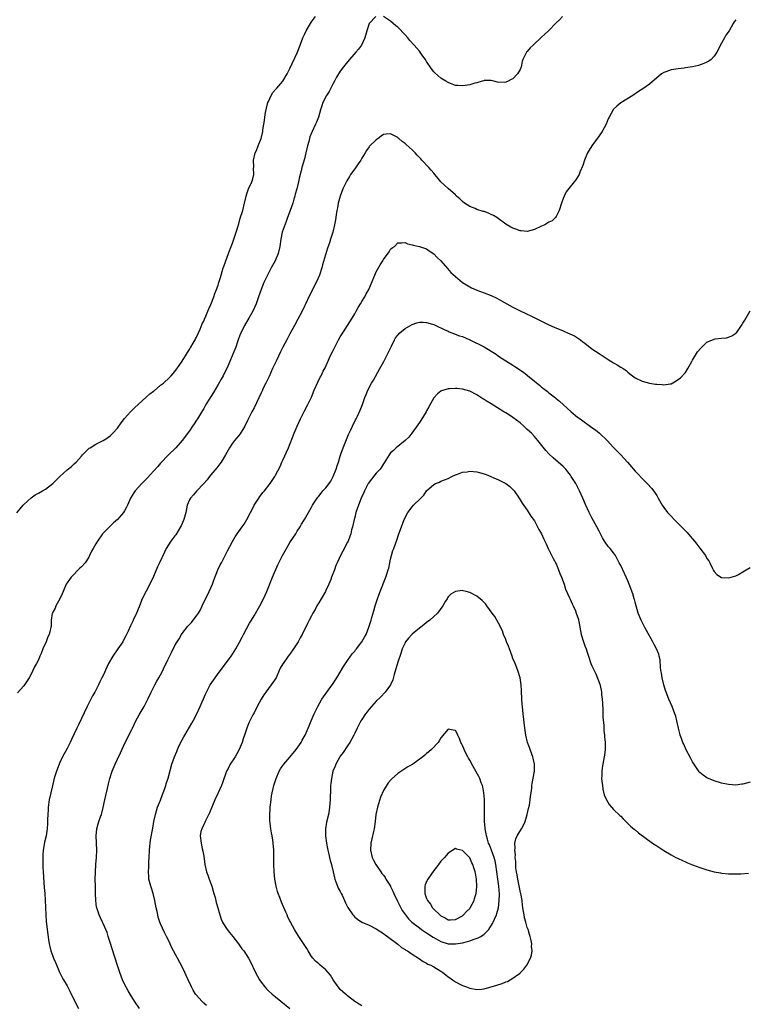
# Model space of a CAD drawing. Units: inches. Extents: x 2547000 to 2550000, y 1548000 to 1551000.
# Drawn here: x 2548444 to 2548646, y 1550452 to 1550726 of the extents above; entities that cross this region are included whole.
import ezdxf

# ---------------------------------------------------------------- set-up
doc = ezdxf.new("R2010")
doc.units = ezdxf.units.IN
doc.header["$MEASUREMENT"] = 0
doc.layers.add('LD25471548_10ft', color=53, linetype='Continuous')

msp = doc.modelspace()

# ---------------------------------------------------------------- linework, layer by layer
at = {"layer": 'LD25471548_10ft'}
for points, elevation in [([(2548443, 1550588.9), (2548443.96, 1550590.04), (2548444.81, 1550591), (2548445, 1550591.2), (2548446.96, 1550593.04), (2548448.15, 1550593.85), (2548449, 1550594.33), (2548450.11, 1550595), (2548451, 1550595.51), (2548453, 1550597), (2548455.01, 1550598.99), (2548457, 1550600.81), (2548458.22, 1550601.78), (2548459, 1550602.51), (2548459.49, 1550603), (2548461, 1550604.64), (2548461.31, 1550605), (2548463.17, 1550606.83), (2548463.41, 1550607), (2548465, 1550607.94), (2548467, 1550608.98), (2548468.25, 1550609.75), (2548469, 1550610.31), (2548469.71, 1550611), (2548471, 1550612.43), (2548472.07, 1550613.93), (2548473, 1550615.16), (2548474.66, 1550617), (2548474.81, 1550617.19), (2548475, 1550617.35), (2548475.85, 1550618.15), (2548476.79, 1550619), (2548479, 1550621.07), (2548480.05, 1550621.95), (2548481, 1550622.71), (2548481.18, 1550622.82), (2548483, 1550624.38), (2548483.78, 1550625), (2548485.46, 1550626.54), (2548485.91, 1550627), (2548487, 1550628.24), (2548488.17, 1550629.83), (2548489, 1550631.09), (2548490.18, 1550633), (2548490.47, 1550633.53), (2548491, 1550634.3), (2548491.26, 1550634.74), (2548491.44, 1550635), (2548492.09, 1550636.09), (2548492.61, 1550637), (2548492.73, 1550637.27), (2548493, 1550637.78), (2548493.53, 1550639), (2548493.99, 1550639.99), (2548494.56, 1550641.44), (2548495, 1550642.22), (2548495.21, 1550642.79), (2548495.57, 1550643.57), (2548496.15, 1550645), (2548496.38, 1550645.62), (2548497, 1550646.86), (2548497.79, 1550649), (2548498.09, 1550649.91), (2548498.54, 1550651), (2548499, 1550652.26), (2548499.24, 1550653), (2548499.63, 1550654.37), (2548499.86, 1550655), (2548500.45, 1550657), (2548500.58, 1550657.42), (2548501.14, 1550659), (2548501.93, 1550661), (2548502.49, 1550662.49), (2548503, 1550663.92), (2548504.05, 1550667), (2548504.75, 1550669.25), (2548505.18, 1550670.82), (2548505.84, 1550673), (2548506.36, 1550675), (2548506.79, 1550677), (2548507, 1550677.67), (2548507.47, 1550679), (2548508.37, 1550681), (2548508.55, 1550681.45), (2548508.92, 1550683), (2548508.89, 1550684.89), (2548508.91, 1550685.09), (2548508.89, 1550687), (2548509.34, 1550689), (2548509.64, 1550689.64), (2548510.19, 1550691), (2548510.97, 1550693), (2548511.41, 1550695), (2548511.45, 1550695.45), (2548511.71, 1550697), (2548511.95, 1550698.05), (2548512.03, 1550699), (2548512.23, 1550700.23), (2548512.5, 1550701.5), (2548512.87, 1550703), (2548513, 1550703.33), (2548513.77, 1550705), (2548514.22, 1550705.78), (2548515, 1550706.69), (2548515.31, 1550707), (2548517, 1550709), (2548518.2, 1550711), (2548519, 1550712.53), (2548521, 1550716.82), (2548521.87, 1550719), (2548522.6, 1550721), (2548523, 1550721.93), (2548523.51, 1550723), (2548524.72, 1550725), (2548525, 1550725.44), (2548526.12, 1550727)], 7260), ([(2548542.89, 1550727), (2548541, 1550724.98), (2548540.37, 1550723), (2548539.79, 1550721), (2548538.85, 1550719), (2548538.09, 1550717.91), (2548537.31, 1550717), (2548535, 1550714.39), (2548533.9, 1550713), (2548533, 1550711.8), (2548531.92, 1550710.08), (2548531.36, 1550709), (2548531, 1550708.36), (2548529.87, 1550706.13), (2548529.15, 1550705), (2548528.13, 1550703), (2548527.86, 1550702.14), (2548527.46, 1550701), (2548526.91, 1550699), (2548526.4, 1550697.6), (2548526.14, 1550697), (2548525.19, 1550695), (2548524.54, 1550693.46), (2548524.4, 1550693), (2548524.2, 1550692.2), (2548523.85, 1550691), (2548523.41, 1550689), (2548523, 1550687.32), (2548522.27, 1550685), (2548522.07, 1550684.07), (2548521.62, 1550682.38), (2548521.38, 1550681), (2548520.91, 1550679), (2548520.47, 1550677.53), (2548520.35, 1550677), (2548520.1, 1550676.1), (2548519.76, 1550675), (2548519.09, 1550673), (2548518.35, 1550671), (2548517.91, 1550669.91), (2548516.86, 1550667), (2548516.43, 1550665), (2548516.16, 1550663), (2548515.71, 1550661), (2548514.88, 1550659), (2548513.81, 1550657), (2548512.73, 1550655), (2548511.74, 1550653), (2548510.94, 1550651), (2548510.27, 1550649), (2548509.56, 1550647), (2548508.69, 1550645), (2548507.59, 1550643), (2548506.39, 1550641), (2548505.78, 1550639.78), (2548505.24, 1550638.76), (2548504.7, 1550637.3), (2548504.62, 1550637), (2548504.42, 1550636.42), (2548503.92, 1550635), (2548503.13, 1550633), (2548502.28, 1550631), (2548501.39, 1550629), (2548501, 1550628.21), (2548500.37, 1550627), (2548499.89, 1550626.11), (2548499, 1550624.56), (2548497.68, 1550622.32), (2548495.59, 1550619), (2548495, 1550617.93), (2548494.66, 1550617.34), (2548493.24, 1550615), (2548493, 1550614.62), (2548492.33, 1550613.67), (2548491.91, 1550613), (2548491, 1550611.67), (2548489, 1550608.99), (2548487.2, 1550607), (2548485.2, 1550605), (2548483, 1550602.67), (2548482.22, 1550601.78), (2548481, 1550600.5), (2548479.36, 1550598.64), (2548477.75, 1550597), (2548475.91, 1550595), (2548475.55, 1550594.45), (2548474.68, 1550593), (2548473.82, 1550591), (2548473.55, 1550590.45), (2548473, 1550589.45), (2548472.7, 1550589), (2548471, 1550587.07), (2548469.92, 1550586.08), (2548468.76, 1550585), (2548466.87, 1550583), (2548465.42, 1550581), (2548465, 1550580.27), (2548464.24, 1550579), (2548463.81, 1550578.19), (2548463.24, 1550577), (2548463, 1550576.58), (2548461.99, 1550575), (2548461, 1550573.87), (2548460.53, 1550573.47), (2548458.1, 1550571), (2548457.63, 1550570.37), (2548457, 1550569.45), (2548456.74, 1550569), (2548455.9, 1550567), (2548455.65, 1550566.35), (2548454.98, 1550565), (2548453.91, 1550563), (2548453.66, 1550562.34), (2548453, 1550561.23), (2548452.9, 1550561), (2548452.87, 1550560.87), (2548452.6, 1550559), (2548452.56, 1550557.44), (2548452.47, 1550557), (2548452.26, 1550556.26), (2548451.99, 1550555), (2548451.66, 1550554.34), (2548451.14, 1550553), (2548450.22, 1550551), (2548449.77, 1550549.77), (2548449.42, 1550549), (2548449, 1550547.99), (2548448.53, 1550547), (2548447.96, 1550546.04), (2548447.5, 1550545), (2548447, 1550544.04), (2548446.4, 1550543), (2548445.16, 1550541), (2548445, 1550540.75), (2548443.23, 1550538.77)], 7270), ([(2548643, 1550726.08), (2548642.56, 1550725.44), (2548642.29, 1550725), (2548641.12, 1550723), (2548640.26, 1550721.74), (2548639.85, 1550721), (2548639, 1550719.57), (2548637.7, 1550717), (2548637, 1550715.95), (2548636.12, 1550715), (2548635.48, 1550714.52), (2548635, 1550714.3), (2548634.15, 1550713.85), (2548632.67, 1550713.33), (2548631, 1550712.92), (2548629, 1550712.64), (2548628.62, 1550712.62), (2548627, 1550712.45), (2548626.32, 1550712.32), (2548625, 1550712.1), (2548623.53, 1550711.53), (2548623, 1550711.38), (2548622.32, 1550711), (2548619, 1550708.12), (2548617.17, 1550706.83), (2548615.94, 1550706.06), (2548614.36, 1550705), (2548611.06, 1550702.94), (2548609.94, 1550702.06), (2548608.93, 1550701.07), (2548608.88, 1550701), (2548607.8, 1550699), (2548607.55, 1550698.45), (2548606.96, 1550697), (2548605.82, 1550695), (2548605, 1550693.77), (2548602.95, 1550691), (2548601.76, 1550689), (2548600.89, 1550687), (2548600.45, 1550685.55), (2548599.62, 1550683.62), (2548599.4, 1550683), (2548599.28, 1550682.72), (2548599, 1550682.27), (2548598.5, 1550681.5), (2548598.09, 1550681), (2548595.86, 1550678.14), (2548595.3, 1550677), (2548595, 1550676.32), (2548594.53, 1550675), (2548593.89, 1550673), (2548593, 1550671.28), (2548592.84, 1550671), (2548591.89, 1550670.11), (2548591, 1550669.73), (2548589.87, 1550669), (2548589, 1550668.65), (2548587, 1550667.73), (2548585, 1550667.14), (2548583.3, 1550667.3), (2548583, 1550667.3), (2548581.81, 1550667.81), (2548581, 1550668.05), (2548580.39, 1550668.39), (2548579, 1550669.2), (2548576.52, 1550671), (2548575.58, 1550671.58), (2548575, 1550671.88), (2548574.21, 1550672.21), (2548573, 1550672.68), (2548572.74, 1550672.74), (2548571, 1550673.28), (2548570.49, 1550673.51), (2548569, 1550674.07), (2548567.57, 1550675), (2548567, 1550675.46), (2548566.24, 1550676.24), (2548565.35, 1550677), (2548565.17, 1550677.17), (2548565, 1550677.31), (2548563, 1550679.08), (2548562.01, 1550680.01), (2548561, 1550681), (2548559, 1550683.4), (2548558.25, 1550684.25), (2548557.61, 1550685), (2548555.72, 1550687), (2548555.36, 1550687.36), (2548555, 1550687.78), (2548554.38, 1550688.38), (2548553.83, 1550689), (2548553, 1550689.88), (2548551.31, 1550691.31), (2548551, 1550691.65), (2548550.2, 1550692.2), (2548549.29, 1550693), (2548549.12, 1550693.12), (2548549, 1550693.26), (2548548.4, 1550693.6), (2548547, 1550694.32), (2548545.74, 1550694.26), (2548545, 1550694.14), (2548544.34, 1550693.66), (2548543.57, 1550693), (2548543, 1550692.67), (2548541.12, 1550690.88), (2548541, 1550690.73), (2548540.27, 1550689.73), (2548539.88, 1550689), (2548539, 1550687.55), (2548538.69, 1550687), (2548538.01, 1550685.99), (2548537, 1550684.6), (2548535.87, 1550683), (2548535.52, 1550682.48), (2548534.78, 1550681.22), (2548533.74, 1550679), (2548532.95, 1550677), (2548532.41, 1550675), (2548532.22, 1550673.78), (2548532.02, 1550673), (2548531.81, 1550671.81), (2548531.63, 1550670.37), (2548531.39, 1550669), (2548530.96, 1550667), (2548530.43, 1550665.57), (2548530.31, 1550665), (2548530.02, 1550664.02), (2548529.46, 1550662.54), (2548528.08, 1550657.92), (2548527.84, 1550657), (2548527.17, 1550655), (2548526.28, 1550653), (2548524.5, 1550649.5), (2548523.22, 1550646.78), (2548523, 1550646.35), (2548522.35, 1550645), (2548521.21, 1550642.79), (2548520.23, 1550641), (2548519, 1550638.68), (2548518.08, 1550637), (2548517.03, 1550635), (2548516.36, 1550633.64), (2548515.25, 1550631.25), (2548514.42, 1550629.58), (2548514.18, 1550629), (2548513.18, 1550626.82), (2548512.26, 1550625), (2548511.58, 1550623.58), (2548511.31, 1550623), (2548511, 1550622.25), (2548509, 1550618.12), (2548508.38, 1550617), (2548507.83, 1550615.83), (2548507.26, 1550614.74), (2548506.44, 1550613), (2548505.11, 1550610.89), (2548504.22, 1550609.78), (2548503.55, 1550609), (2548503, 1550608.27), (2548502.2, 1550607), (2548501.09, 1550605), (2548499.82, 1550603), (2548499.47, 1550602.53), (2548498.61, 1550601.39), (2548497, 1550599.43), (2548496.62, 1550599), (2548495.93, 1550598.07), (2548495, 1550597.08), (2548493, 1550594.89), (2548492.14, 1550593.86), (2548491.3, 1550593), (2548491, 1550592.46), (2548490.42, 1550591), (2548490, 1550589), (2548489.47, 1550587), (2548488.71, 1550585.29), (2548488.56, 1550585), (2548487.2, 1550582.8), (2548487, 1550582.52), (2548485.87, 1550581), (2548484.6, 1550579), (2548484.06, 1550577.94), (2548482.73, 1550575), (2548482.16, 1550573.84), (2548481, 1550571.17), (2548479.99, 1550569), (2548479, 1550567.06), (2548477.92, 1550565), (2548477.11, 1550563), (2548477, 1550562.69), (2548476.33, 1550561), (2548475.42, 1550559), (2548475.26, 1550558.74), (2548475, 1550558.2), (2548474.59, 1550557.41), (2548473.96, 1550555.96), (2548473.48, 1550555), (2548473.31, 1550554.69), (2548473, 1550554.03), (2548472.47, 1550553), (2548471.13, 1550551), (2548469.69, 1550549), (2548468.56, 1550547), (2548468.04, 1550545.96), (2548467, 1550543.6), (2548466.7, 1550543), (2548466.12, 1550541.88), (2548465.71, 1550541), (2548464.67, 1550539), (2548464.07, 1550537.93), (2548462.58, 1550535), (2548460.14, 1550529.86), (2548459.71, 1550529), (2548458.2, 1550525.8), (2548457.84, 1550525), (2548457, 1550523.3), (2548455.76, 1550521), (2548455, 1550519.45), (2548454.79, 1550519), (2548454.01, 1550517), (2548453.63, 1550515.63), (2548453.33, 1550514.67), (2548452.95, 1550512.95), (2548452.48, 1550511), (2548452.05, 1550509), (2548451.76, 1550507), (2548451.74, 1550506.26), (2548451.61, 1550505), (2548451.53, 1550503.53), (2548451.54, 1550503), (2548451.53, 1550502.47), (2548451.44, 1550501), (2548451.13, 1550499), (2548450.74, 1550497.26), (2548450.65, 1550496.65), (2548450.36, 1550495), (2548450.26, 1550493.74), (2548450.22, 1550493), (2548450.24, 1550492.24), (2548450.23, 1550491), (2548450.28, 1550490.28), (2548450.34, 1550489), (2548450.64, 1550484.64), (2548450.78, 1550483), (2548450.92, 1550481.08), (2548451.11, 1550477), (2548451.22, 1550475.22), (2548451.6, 1550471.6), (2548451.86, 1550470.14), (2548452.03, 1550469), (2548452.2, 1550468.2), (2548452.5, 1550467), (2548453, 1550465.55), (2548453.21, 1550465), (2548453.77, 1550463.77), (2548454.94, 1550460.94), (2548455.62, 1550459.62), (2548455.96, 1550459), (2548457, 1550457.27), (2548457.77, 1550455.77), (2548458.12, 1550455), (2548460.18, 1550451)], 7280), ([(2548594.78, 1550727), (2548593.94, 1550726.06), (2548593, 1550725.19), (2548590.91, 1550723), (2548588.88, 1550721.12), (2548588.77, 1550721), (2548587, 1550719.34), (2548586.61, 1550719), (2548585.78, 1550718.22), (2548585, 1550717.21), (2548584.88, 1550717.12), (2548584.8, 1550717), (2548584.65, 1550716.65), (2548583.79, 1550715), (2548583.59, 1550714.41), (2548583.28, 1550713), (2548583, 1550712.23), (2548582.26, 1550711), (2548581, 1550709.63), (2548580.52, 1550709.48), (2548579.67, 1550709), (2548579, 1550708.69), (2548578.6, 1550708.6), (2548576.71, 1550708.71), (2548575.72, 1550709), (2548575, 1550709.17), (2548573.19, 1550709.19), (2548573, 1550709.17), (2548572.89, 1550709.11), (2548572.47, 1550709), (2548571, 1550708.55), (2548570.44, 1550708.44), (2548569, 1550707.93), (2548567.77, 1550707.77), (2548567, 1550707.63), (2548565.73, 1550707.73), (2548565, 1550707.81), (2548564.12, 1550708.12), (2548563, 1550708.57), (2548562.33, 1550709), (2548561, 1550709.77), (2548559.3, 1550711.3), (2548559, 1550711.61), (2548558.39, 1550712.39), (2548557, 1550714.44), (2548556.67, 1550715), (2548555.96, 1550715.96), (2548555.25, 1550717), (2548555, 1550717.28), (2548553.53, 1550719), (2548552.31, 1550720.31), (2548551.75, 1550721), (2548551, 1550721.88), (2548549, 1550723.95), (2548548.41, 1550724.41), (2548547, 1550725.67), (2548545, 1550726.96)], 7270), ([(2548477.11, 1550451), (2548475.77, 1550453), (2548474.5, 1550455), (2548473.94, 1550455.94), (2548473, 1550457.79), (2548472.45, 1550459), (2548472.01, 1550460.01), (2548471.65, 1550461), (2548470.99, 1550462.99), (2548469.58, 1550467.58), (2548469, 1550469.36), (2548468.44, 1550471), (2548468.1, 1550472.1), (2548467, 1550474.61), (2548466.81, 1550475), (2548466.25, 1550476.25), (2548465.89, 1550477), (2548465.24, 1550479), (2548465.2, 1550479.2), (2548464.96, 1550481), (2548464.89, 1550483), (2548464.87, 1550485), (2548464.85, 1550487), (2548464.88, 1550488.88), (2548465.01, 1550491.01), (2548465.17, 1550493), (2548465.24, 1550495), (2548465.06, 1550499), (2548465.26, 1550501), (2548465.68, 1550502.32), (2548465.85, 1550503), (2548466.27, 1550504.27), (2548466.53, 1550505), (2548467.06, 1550506.94), (2548467.51, 1550509), (2548467.75, 1550510.25), (2548468.2, 1550512.2), (2548468.49, 1550513.51), (2548468.87, 1550515), (2548469.52, 1550517), (2548470.37, 1550519), (2548471, 1550520.32), (2548471.89, 1550522.11), (2548473.17, 1550525), (2548473.81, 1550526.19), (2548474.2, 1550527), (2548475, 1550528.57), (2548475.21, 1550529), (2548476.13, 1550531), (2548477, 1550532.7), (2548478.39, 1550535), (2548479.43, 1550537), (2548480.36, 1550539), (2548481.37, 1550541), (2548481.95, 1550542.05), (2548482.53, 1550543), (2548483, 1550543.81), (2548483.61, 1550545), (2548484.03, 1550545.97), (2548484.54, 1550547), (2548485, 1550547.99), (2548486.01, 1550550.01), (2548487, 1550551.94), (2548487.59, 1550553), (2548488.13, 1550553.87), (2548488.78, 1550555), (2548489, 1550555.33), (2548490.62, 1550557.38), (2548491.59, 1550558.41), (2548492.08, 1550559), (2548493, 1550560.19), (2548493.55, 1550561), (2548494.07, 1550561.93), (2548494.61, 1550563), (2548496.55, 1550567), (2548497.43, 1550569), (2548497.85, 1550570.15), (2548498.97, 1550573.03), (2548499.59, 1550574.41), (2548499.93, 1550575), (2548501, 1550576.99), (2548501.65, 1550578.35), (2548503, 1550580.86), (2548503.77, 1550582.23), (2548504.34, 1550583), (2548505.73, 1550585), (2548506.23, 1550585.77), (2548507, 1550586.99), (2548507.99, 1550589), (2548508.36, 1550589.64), (2548509.06, 1550591), (2548510.33, 1550593), (2548510.61, 1550593.39), (2548511, 1550593.88), (2548511.48, 1550594.52), (2548511.89, 1550595), (2548513.45, 1550597), (2548514.8, 1550599), (2548515, 1550599.35), (2548516.23, 1550601.77), (2548516.75, 1550603), (2548517, 1550603.54), (2548518.54, 1550607), (2548520.13, 1550611), (2548521.02, 1550613), (2548521.95, 1550615), (2548522.96, 1550617.04), (2548523.99, 1550619), (2548524.95, 1550621.05), (2548525.75, 1550623), (2548526.76, 1550625.24), (2548527.42, 1550626.58), (2548527.66, 1550627), (2548528.27, 1550628.27), (2548528.74, 1550629.26), (2548530, 1550632), (2548530.48, 1550633), (2548531, 1550634), (2548531.48, 1550635), (2548532.51, 1550637), (2548533, 1550637.87), (2548533.66, 1550639), (2548535, 1550641.01), (2548536.25, 1550643), (2548537, 1550644.27), (2548537.41, 1550645), (2548537.95, 1550646.05), (2548538.59, 1550647), (2548539, 1550647.69), (2548539.85, 1550649), (2548540.21, 1550649.79), (2548540.92, 1550651), (2548542.31, 1550654.31), (2548542.58, 1550655), (2548543, 1550655.92), (2548544.09, 1550657.91), (2548544.79, 1550659), (2548545, 1550659.38), (2548546.55, 1550661.45), (2548547, 1550662.21), (2548547.44, 1550662.56), (2548548.03, 1550663), (2548549, 1550664.04), (2548550.01, 1550664.01), (2548551, 1550664.05), (2548551.7, 1550663.7), (2548553, 1550663.45), (2548553.31, 1550663.31), (2548555, 1550663.02), (2548557, 1550662.35), (2548557.73, 1550661.73), (2548559, 1550660.93), (2548559.95, 1550659.95), (2548561, 1550658.99), (2548562.83, 1550656.83), (2548563.78, 1550655.78), (2548565, 1550654.59), (2548567, 1550652.97), (2548569, 1550651.78), (2548569.52, 1550651.52), (2548571, 1550650.86), (2548573, 1550650.1), (2548575, 1550649.31), (2548576.56, 1550648.56), (2548577.86, 1550647.86), (2548579.3, 1550647), (2548581, 1550646.06), (2548581.72, 1550645.72), (2548583, 1550645.05), (2548584.43, 1550644.43), (2548585, 1550644.15), (2548585.8, 1550643.81), (2548587.15, 1550643.15), (2548591, 1550641.16), (2548592.49, 1550640.49), (2548595, 1550639.49), (2548595.36, 1550639.36), (2548596.23, 1550639), (2548598.13, 1550638.13), (2548599, 1550637.57), (2548599.83, 1550637), (2548600.49, 1550636.49), (2548601, 1550636.04), (2548603, 1550634.51), (2548605, 1550633.21), (2548607.52, 1550631.52), (2548609, 1550630.6), (2548610.02, 1550630.02), (2548611, 1550629.45), (2548611.69, 1550629), (2548612.47, 1550628.47), (2548613, 1550628), (2548613.57, 1550627.57), (2548614.28, 1550627), (2548615, 1550626.46), (2548617, 1550625.5), (2548619, 1550624.98), (2548620.71, 1550624.71), (2548621, 1550624.64), (2548622.54, 1550624.54), (2548623, 1550624.45), (2548624.77, 1550624.77), (2548625, 1550624.78), (2548626.43, 1550625.57), (2548627.59, 1550626.41), (2548629, 1550627.95), (2548629.66, 1550629), (2548630.79, 1550631), (2548631, 1550631.34), (2548632.33, 1550633.67), (2548633.27, 1550634.73), (2548635, 1550636.33), (2548637, 1550637.23), (2548637.28, 1550637.28), (2548639, 1550637.5), (2548640.41, 1550637.6), (2548641, 1550637.76), (2548641.92, 1550638.08), (2548643, 1550638.83), (2548643.16, 1550639), (2548644.62, 1550641), (2548645, 1550641.62), (2548645.49, 1550642.51), (2548647, 1550645.07)], 7290), ([(2548495.8, 1550451.8), (2548495, 1550452.5), (2548494.5, 1550453), (2548493, 1550454.66), (2548492.73, 1550455), (2548492.1, 1550456.1), (2548491.6, 1550457), (2548490.71, 1550459), (2548490.15, 1550460.15), (2548489.77, 1550461), (2548489, 1550462.55), (2548487.68, 1550465), (2548486.07, 1550468.07), (2548485.66, 1550469), (2548485, 1550470.36), (2548484.69, 1550471), (2548484.11, 1550472.11), (2548483, 1550474.51), (2548482.81, 1550475), (2548482.36, 1550476.36), (2548482.21, 1550477), (2548482.01, 1550477.99), (2548481.78, 1550479), (2548481.39, 1550481), (2548480.91, 1550483), (2548480.49, 1550484.49), (2548480.28, 1550485), (2548479.76, 1550487), (2548479.69, 1550487.69), (2548479.62, 1550489), (2548479.72, 1550490.28), (2548479.75, 1550491.75), (2548479.84, 1550493), (2548479.93, 1550495), (2548480.03, 1550496.03), (2548480.08, 1550497), (2548480.17, 1550497.83), (2548480.86, 1550501.14), (2548481.17, 1550503), (2548481.58, 1550505), (2548482.19, 1550507), (2548482.98, 1550508.97), (2548483.52, 1550510.48), (2548483.74, 1550511), (2548484.16, 1550512.16), (2548484.44, 1550513), (2548484.55, 1550513.45), (2548485.1, 1550515.1), (2548486.15, 1550519), (2548486.83, 1550521), (2548487.51, 1550522.49), (2548487.7, 1550523), (2548488.3, 1550524.3), (2548489, 1550525.69), (2548489.47, 1550526.53), (2548489.72, 1550527), (2548491, 1550529.22), (2548491.68, 1550530.32), (2548492.06, 1550531), (2548493, 1550532.77), (2548494.02, 1550535), (2548495.53, 1550538.47), (2548495.78, 1550539), (2548496.84, 1550541), (2548497.68, 1550542.32), (2548498.15, 1550543), (2548499, 1550544.16), (2548501.09, 1550546.91), (2548502.63, 1550549), (2548503, 1550549.53), (2548503.92, 1550551), (2548505, 1550552.86), (2548505.69, 1550554.31), (2548506.07, 1550555), (2548507.77, 1550558.23), (2548508.27, 1550559), (2548509, 1550560.2), (2548510.63, 1550563), (2548511.67, 1550565), (2548512.58, 1550567), (2548514.17, 1550571), (2548515.63, 1550574.37), (2548516.88, 1550577), (2548518, 1550579), (2548519, 1550580.61), (2548520.58, 1550583), (2548521, 1550583.74), (2548521.81, 1550585), (2548522.24, 1550585.76), (2548523, 1550587.01), (2548524.13, 1550589), (2548525, 1550590.46), (2548525.28, 1550591), (2548526.52, 1550593), (2548526.73, 1550593.27), (2548527, 1550593.56), (2548527.63, 1550594.37), (2548528.15, 1550595), (2548529, 1550595.88), (2548529.87, 1550597), (2548530.33, 1550597.67), (2548531.05, 1550598.95), (2548531.86, 1550601), (2548532.08, 1550601.92), (2548532.52, 1550603), (2548533, 1550604.64), (2548533.18, 1550605.18), (2548533.82, 1550607), (2548534.32, 1550608.32), (2548534.71, 1550609.29), (2548535.31, 1550610.69), (2548535.93, 1550611.93), (2548536.41, 1550613), (2548536.57, 1550613.43), (2548537, 1550614.25), (2548537.24, 1550614.76), (2548537.39, 1550615), (2548537.74, 1550615.74), (2548538.52, 1550617.48), (2548539.13, 1550619), (2548539.85, 1550621), (2548540.19, 1550621.81), (2548540.65, 1550623), (2548541.7, 1550625), (2548542.2, 1550625.81), (2548544, 1550629), (2548544.34, 1550629.66), (2548545.09, 1550631), (2548546.17, 1550633), (2548546.42, 1550633.58), (2548547.21, 1550635.21), (2548548.04, 1550637), (2548548.39, 1550637.61), (2548549, 1550638.35), (2548549.6, 1550639), (2548551, 1550640.12), (2548553, 1550641.32), (2548554.25, 1550641.75), (2548555, 1550641.96), (2548556.05, 1550641.95), (2548557, 1550641.86), (2548558.6, 1550641.4), (2548559, 1550641.26), (2548560.53, 1550640.53), (2548561, 1550640.38), (2548561.89, 1550639.89), (2548563, 1550639.42), (2548563.28, 1550639.28), (2548563.98, 1550639), (2548566.17, 1550638.17), (2548567, 1550637.9), (2548569, 1550637), (2548570.34, 1550636.34), (2548571.71, 1550635.71), (2548573.03, 1550635.03), (2548575, 1550633.89), (2548576.34, 1550633), (2548577, 1550632.51), (2548579, 1550631.15), (2548581, 1550629.92), (2548581.57, 1550629.57), (2548583.98, 1550627.98), (2548585, 1550627.14), (2548585.08, 1550627.08), (2548587, 1550625.47), (2548588.38, 1550624.38), (2548589, 1550623.85), (2548589.49, 1550623.49), (2548590.61, 1550622.61), (2548591, 1550622.28), (2548592.84, 1550620.84), (2548593, 1550620.7), (2548593.94, 1550619.94), (2548597.23, 1550617), (2548599, 1550615.54), (2548599.69, 1550615), (2548603, 1550612.64), (2548603.97, 1550611.97), (2548605.13, 1550611), (2548607.19, 1550609), (2548609, 1550607.09), (2548611.07, 1550605), (2548611.99, 1550603.99), (2548612.87, 1550603), (2548615, 1550600.49), (2548615.72, 1550599.72), (2548617, 1550598.39), (2548618.37, 1550597), (2548619.61, 1550595.61), (2548620.12, 1550595), (2548621, 1550593.68), (2548621.43, 1550593), (2548622.56, 1550591), (2548623, 1550590.33), (2548624.01, 1550589), (2548625, 1550587.91), (2548625.9, 1550587), (2548627, 1550585.93), (2548629, 1550583.91), (2548629.44, 1550583.44), (2548630.36, 1550582.36), (2548631, 1550581.63), (2548631.52, 1550581), (2548632.16, 1550580.16), (2548633.05, 1550579.05), (2548634.54, 1550577), (2548635, 1550576.2), (2548635.49, 1550575.49), (2548635.78, 1550575), (2548636.56, 1550573.44), (2548636.83, 1550572.83), (2548637, 1550572.54), (2548637.76, 1550571.76), (2548639, 1550570.93), (2548641, 1550570.77), (2548641.73, 1550571), (2548643, 1550571.36), (2548643.73, 1550571.73), (2548645, 1550572.43), (2548645.85, 1550573), (2548647, 1550573.7)], 7300), ([(2548647, 1550513.96), (2548645, 1550513.37), (2548644.65, 1550513.35), (2548643, 1550513.14), (2548641, 1550513.27), (2548639, 1550513.71), (2548637, 1550514.32), (2548635, 1550515.13), (2548633.9, 1550515.9), (2548633, 1550516.66), (2548632.85, 1550516.85), (2548631, 1550519.63), (2548630.51, 1550520.51), (2548629.13, 1550523.13), (2548628.51, 1550524.51), (2548628.31, 1550525), (2548627.94, 1550526.06), (2548627.58, 1550527), (2548627.45, 1550527.45), (2548627.07, 1550529), (2548626.65, 1550531), (2548626.29, 1550532.29), (2548626.07, 1550533), (2548625.27, 1550535), (2548624.42, 1550537), (2548623.63, 1550539), (2548623.47, 1550539.47), (2548622.99, 1550541), (2548622.5, 1550543), (2548622.3, 1550544.3), (2548622.18, 1550545), (2548622.05, 1550545.95), (2548621.95, 1550547.95), (2548621.73, 1550549), (2548621.57, 1550549.57), (2548620.98, 1550551), (2548620.29, 1550552.29), (2548619.97, 1550553), (2548618.19, 1550556.19), (2548617.71, 1550557), (2548616.66, 1550559), (2548615.89, 1550561), (2548615.29, 1550563), (2548615, 1550564.03), (2548614.8, 1550564.8), (2548614.73, 1550565), (2548614.35, 1550566.35), (2548613.39, 1550569), (2548613, 1550569.95), (2548612.55, 1550571), (2548612.02, 1550572.02), (2548611, 1550574.19), (2548610.6, 1550575), (2548609.55, 1550577), (2548609, 1550577.77), (2548608.02, 1550579), (2548607.51, 1550579.51), (2548606.69, 1550580.69), (2548606.53, 1550581), (2548605.94, 1550581.94), (2548605.41, 1550583), (2548605, 1550583.77), (2548604.37, 1550585), (2548603, 1550587.46), (2548602.19, 1550589), (2548601.2, 1550591.2), (2548600.46, 1550593), (2548599.54, 1550595), (2548599.36, 1550595.36), (2548598.47, 1550597), (2548597.25, 1550599), (2548597, 1550599.35), (2548596.29, 1550600.29), (2548595.71, 1550601), (2548595, 1550601.75), (2548593.61, 1550603), (2548592.17, 1550604.17), (2548591, 1550605.27), (2548590.19, 1550606.19), (2548587.97, 1550609), (2548587, 1550610.09), (2548586.16, 1550611), (2548585, 1550612.11), (2548584.54, 1550612.54), (2548584.07, 1550613), (2548583, 1550613.92), (2548581, 1550615.45), (2548580.02, 1550616.02), (2548579, 1550616.72), (2548578.81, 1550616.81), (2548578.5, 1550617), (2548575, 1550619.17), (2548573.83, 1550619.83), (2548573, 1550620.42), (2548572.63, 1550620.63), (2548571, 1550621.71), (2548569, 1550622.76), (2548567, 1550623.3), (2548565.43, 1550623.43), (2548565, 1550623.48), (2548563.39, 1550623.39), (2548563, 1550623.4), (2548561.16, 1550622.84), (2548561, 1550622.76), (2548560.03, 1550621.97), (2548559, 1550620.92), (2548557.64, 1550618.36), (2548557, 1550617.23), (2548556.89, 1550617), (2548555.41, 1550614.59), (2548555, 1550614.04), (2548554.6, 1550613.4), (2548552.89, 1550611), (2548552.04, 1550609.96), (2548551, 1550608.99), (2548548.53, 1550607), (2548547.75, 1550606.25), (2548547, 1550605.55), (2548546.57, 1550605), (2548545.22, 1550602.78), (2548545, 1550602.5), (2548544.45, 1550601.55), (2548544.04, 1550601), (2548543, 1550599.93), (2548541, 1550597.4), (2548540.84, 1550597.16), (2548540.75, 1550597), (2548539.72, 1550595), (2548539.5, 1550594.5), (2548538.84, 1550593), (2548538.03, 1550591), (2548537.77, 1550590.23), (2548537.36, 1550589), (2548537, 1550587.54), (2548536.84, 1550587), (2548536.39, 1550585), (2548536.15, 1550584.15), (2548535.88, 1550583), (2548535.68, 1550582.32), (2548535.14, 1550581), (2548535, 1550580.69), (2548533.74, 1550578.26), (2548533.04, 1550577), (2548532.13, 1550575), (2548531.79, 1550574.21), (2548531.35, 1550573), (2548530.57, 1550571), (2548530.32, 1550570.32), (2548529.79, 1550569), (2548529, 1550567.29), (2548528.85, 1550567), (2548527.64, 1550565), (2548527, 1550563.84), (2548526.5, 1550563), (2548525.99, 1550562.01), (2548525.4, 1550561), (2548525, 1550560.25), (2548524.3, 1550559), (2548523.87, 1550558.13), (2548522.39, 1550555), (2548521.87, 1550554.13), (2548521.32, 1550553), (2548520.01, 1550551), (2548519, 1550549.58), (2548518.51, 1550549), (2548517.06, 1550547), (2548517, 1550546.89), (2548516.29, 1550545.71), (2548516.01, 1550545), (2548515.11, 1550543), (2548513.78, 1550541), (2548513, 1550540.01), (2548512.28, 1550539), (2548511.76, 1550538.24), (2548510.98, 1550537), (2548509.86, 1550535), (2548509, 1550533.26), (2548508.69, 1550532.69), (2548507.82, 1550531), (2548507.58, 1550530.42), (2548507.01, 1550529), (2548506.39, 1550527), (2548506, 1550526), (2548505.74, 1550525), (2548504.88, 1550523), (2548504.18, 1550521.82), (2548503.72, 1550521), (2548502.4, 1550519), (2548501.76, 1550517.76), (2548501.34, 1550517), (2548500.25, 1550513.75), (2548499.97, 1550513), (2548499.03, 1550510.97), (2548498.1, 1550509), (2548497.45, 1550507.45), (2548496.62, 1550505.38), (2548495.73, 1550503.73), (2548495.39, 1550503), (2548495.29, 1550502.71), (2548495, 1550502.2), (2548494.44, 1550501), (2548494.24, 1550500.24), (2548494.03, 1550499), (2548494.26, 1550497), (2548494.43, 1550496.43), (2548494.7, 1550495), (2548494.77, 1550494.77), (2548495, 1550493.35), (2548495.34, 1550491), (2548495.82, 1550489), (2548496.12, 1550488.12), (2548496.52, 1550487), (2548497, 1550485.73), (2548497.25, 1550485), (2548497.59, 1550483.59), (2548497.8, 1550483), (2548498.15, 1550481.85), (2548498.44, 1550480.44), (2548498.9, 1550479), (2548499.47, 1550477), (2548499.88, 1550475.88), (2548500.26, 1550475), (2548501, 1550473.76), (2548501.49, 1550473), (2548502.13, 1550472.13), (2548503.08, 1550471), (2548504.65, 1550469), (2548505.63, 1550467.63), (2548506.14, 1550467), (2548507.42, 1550465), (2548507.98, 1550463.98), (2548509.42, 1550461), (2548510.56, 1550459), (2548511, 1550458.29), (2548512.01, 1550457), (2548512.47, 1550456.47), (2548513, 1550455.93), (2548514.05, 1550455), (2548515, 1550454.26), (2548516.49, 1550453), (2548518.97, 1550451)], 7310), ([(2548539, 1550451.69), (2548538.21, 1550452.21), (2548537, 1550452.97), (2548535, 1550454.5), (2548534.76, 1550454.76), (2548534.48, 1550455), (2548533, 1550456.27), (2548532.67, 1550456.67), (2548531, 1550458.98), (2548530.23, 1550460.23), (2548529, 1550461.74), (2548527.4, 1550463), (2548527, 1550463.38), (2548526.13, 1550464.13), (2548525.31, 1550465), (2548525, 1550465.43), (2548524.01, 1550467), (2548523.64, 1550467.64), (2548521.28, 1550471.28), (2548521, 1550471.78), (2548520.5, 1550472.5), (2548520.21, 1550473), (2548519.12, 1550475), (2548518.44, 1550476.44), (2548518.2, 1550477), (2548517.81, 1550477.81), (2548516.61, 1550480.61), (2548516.16, 1550481.84), (2548515.71, 1550483), (2548515.54, 1550483.54), (2548515.11, 1550485), (2548514.76, 1550487), (2548514.59, 1550489), (2548514.53, 1550491), (2548514.51, 1550493.49), (2548514.47, 1550495), (2548514.31, 1550497), (2548514.21, 1550497.79), (2548514.03, 1550499), (2548513.87, 1550499.87), (2548513.71, 1550501), (2548513.53, 1550502.47), (2548513.4, 1550503.4), (2548513.35, 1550505), (2548513.46, 1550506.54), (2548513.46, 1550507), (2548513.72, 1550509), (2548513.89, 1550510.11), (2548514.52, 1550513), (2548515.12, 1550515), (2548516.01, 1550517), (2548516.37, 1550517.63), (2548517, 1550518.58), (2548517.3, 1550519), (2548519, 1550520.88), (2548520.73, 1550523), (2548522.09, 1550525), (2548522.39, 1550525.61), (2548523.2, 1550527), (2548524.38, 1550529.62), (2548524.92, 1550531), (2548525.76, 1550533), (2548526.45, 1550534.45), (2548526.72, 1550535), (2548527.88, 1550537), (2548528.31, 1550537.69), (2548529.99, 1550539.99), (2548531, 1550541.42), (2548531.62, 1550542.38), (2548532.04, 1550543), (2548533, 1550544.52), (2548533.91, 1550546.09), (2548534.47, 1550547), (2548535, 1550547.76), (2548536.34, 1550549.66), (2548537, 1550550.41), (2548537.26, 1550550.74), (2548537.49, 1550551), (2548539.01, 1550553), (2548539.68, 1550554.32), (2548540.15, 1550555), (2548540.97, 1550557.03), (2548541.57, 1550559), (2548541.77, 1550559.77), (2548542.35, 1550561.65), (2548542.72, 1550563), (2548543.35, 1550565), (2548543.77, 1550566.23), (2548544.06, 1550567), (2548545.65, 1550571), (2548546.33, 1550573), (2548546.47, 1550573.53), (2548546.81, 1550575), (2548547, 1550575.95), (2548547.24, 1550577), (2548547.61, 1550578.39), (2548547.87, 1550579), (2548548.71, 1550581.29), (2548549.31, 1550583), (2548550.03, 1550585), (2548550.79, 1550587), (2548551.8, 1550589), (2548553, 1550590.56), (2548553.38, 1550591), (2548555.36, 1550593), (2548556.2, 1550593.8), (2548557.01, 1550595), (2548559, 1550596.76), (2548559.46, 1550597), (2548560.56, 1550597.44), (2548561, 1550597.7), (2548561.98, 1550598.02), (2548563, 1550598.46), (2548564.06, 1550599), (2548565, 1550599.41), (2548565.6, 1550599.6), (2548567, 1550600.18), (2548568.32, 1550600.32), (2548569, 1550600.46), (2548571, 1550600.26), (2548572.03, 1550600.03), (2548573, 1550599.72), (2548573.56, 1550599.56), (2548577, 1550598.09), (2548579.07, 1550597), (2548580.17, 1550596.17), (2548581, 1550595.36), (2548581.18, 1550595.18), (2548581.33, 1550595), (2548582.74, 1550593), (2548583.6, 1550591.6), (2548585, 1550589.58), (2548586, 1550588), (2548587, 1550586.61), (2548587.88, 1550585), (2548588.26, 1550584.26), (2548588.94, 1550583), (2548589.59, 1550581.59), (2548589.88, 1550581), (2548590.22, 1550580.22), (2548590.8, 1550579), (2548592.19, 1550576.19), (2548593, 1550574.65), (2548593.71, 1550573), (2548594.05, 1550572.05), (2548594.5, 1550571), (2548595.24, 1550569), (2548595.68, 1550567.68), (2548596.76, 1550565.24), (2548596.9, 1550564.9), (2548597.52, 1550563.52), (2548597.78, 1550563), (2548598.4, 1550561.6), (2548598.65, 1550561), (2548599.21, 1550559.21), (2548599.3, 1550559), (2548599.38, 1550558.62), (2548600.01, 1550555), (2548600.61, 1550553), (2548601, 1550551.92), (2548601.37, 1550551), (2548601.59, 1550550.41), (2548602.07, 1550549), (2548602.71, 1550547), (2548603, 1550546.28), (2548603.59, 1550545), (2548604.11, 1550544.11), (2548605.17, 1550541.17), (2548605.55, 1550539.55), (2548605.62, 1550539), (2548605.64, 1550538.36), (2548605.8, 1550537), (2548605.89, 1550535.89), (2548605.98, 1550533.98), (2548606.07, 1550533), (2548606.07, 1550532.07), (2548606.31, 1550529.69), (2548606.33, 1550528.33), (2548606.51, 1550527), (2548606.52, 1550526.52), (2548606.7, 1550525), (2548606.69, 1550524.69), (2548606.7, 1550523), (2548606.52, 1550521.48), (2548606.43, 1550521), (2548606, 1550519), (2548605.85, 1550517.85), (2548605.7, 1550517), (2548605.72, 1550515.72), (2548605.68, 1550515), (2548605.75, 1550514.25), (2548605.89, 1550513), (2548606.05, 1550512.05), (2548606.44, 1550510.44), (2548607, 1550509.07), (2548607.77, 1550507.76), (2548608.41, 1550507), (2548609, 1550506.37), (2548610.71, 1550504.71), (2548611, 1550504.45), (2548611.72, 1550503.72), (2548613, 1550502.48), (2548613.72, 1550501.72), (2548614.79, 1550500.79), (2548615, 1550500.65), (2548615.9, 1550499.9), (2548619.87, 1550497), (2548621, 1550496.21), (2548623, 1550494.9), (2548625, 1550493.74), (2548626.35, 1550493), (2548627, 1550492.68), (2548628.15, 1550492.15), (2548629, 1550491.75), (2548629.54, 1550491.54), (2548631, 1550490.93), (2548633, 1550490.21), (2548635, 1550489.59), (2548637, 1550489.04), (2548638.72, 1550488.72), (2548639, 1550488.67), (2548641, 1550488.48), (2548642.43, 1550488.43), (2548644.45, 1550488.45), (2548646.59, 1550488.59)], 7320)]:
    msp.add_lwpolyline(points, dxfattribs=dict(at, elevation=elevation))
for points, elevation in [([(2548566.26, 1550457.74), (2548567, 1550457.35), (2548568.12, 1550457), (2548569, 1550456.6), (2548571, 1550456.26), (2548572.36, 1550456.36), (2548573, 1550456.43), (2548576.54, 1550457.46), (2548578.05, 1550457.95), (2548579, 1550458.36), (2548579.47, 1550458.53), (2548581, 1550459.39), (2548582.54, 1550460.54), (2548583, 1550460.86), (2548583.16, 1550461), (2548584.07, 1550461.93), (2548584.88, 1550463), (2548585.94, 1550465), (2548586.21, 1550465.79), (2548586.36, 1550467), (2548586.2, 1550468.2), (2548586.26, 1550469), (2548586.13, 1550469.87), (2548585.83, 1550471), (2548585.59, 1550471.59), (2548585.21, 1550473), (2548585, 1550473.54), (2548584.61, 1550475), (2548584.25, 1550476.25), (2548584.12, 1550477), (2548583.99, 1550478.01), (2548583.81, 1550479), (2548583.7, 1550479.7), (2548583.57, 1550481), (2548583.19, 1550483), (2548583.16, 1550483.16), (2548583, 1550483.69), (2548582.46, 1550486.46), (2548582.34, 1550487), (2548582.19, 1550488.19), (2548582.03, 1550489), (2548581.86, 1550490.14), (2548581.83, 1550491), (2548581.85, 1550491.85), (2548581.67, 1550493), (2548581.72, 1550493.72), (2548581.52, 1550495), (2548581.63, 1550495.63), (2548581.54, 1550497), (2548581.8, 1550498.2), (2548582.18, 1550499), (2548583.41, 1550501), (2548583.99, 1550502.01), (2548584.38, 1550503), (2548585.02, 1550505), (2548585.39, 1550506.61), (2548585.58, 1550507.58), (2548585.81, 1550509), (2548585.91, 1550510.09), (2548586.06, 1550511), (2548586.24, 1550512.24), (2548586.3, 1550513), (2548586.39, 1550513.61), (2548587.01, 1550517), (2548587.02, 1550518.98), (2548586.6, 1550520.6), (2548586.51, 1550521), (2548585.78, 1550523), (2548585.62, 1550523.62), (2548585.08, 1550525), (2548584.59, 1550527), (2548584.31, 1550529), (2548583.88, 1550533), (2548583.65, 1550535), (2548583.61, 1550535.61), (2548583.48, 1550537), (2548583.39, 1550539.39), (2548583.29, 1550541), (2548583, 1550543), (2548582.42, 1550545), (2548581.61, 1550547), (2548581, 1550548.39), (2548580.8, 1550549), (2548580.09, 1550551), (2548579.82, 1550551.82), (2548579.26, 1550553), (2548579, 1550553.62), (2548578.43, 1550555), (2548578.07, 1550556.07), (2548577, 1550558.22), (2548576.02, 1550560.02), (2548575.26, 1550561), (2548573.77, 1550563), (2548573.46, 1550563.46), (2548572.49, 1550564.49), (2548571, 1550565.7), (2548569, 1550566.75), (2548567.99, 1550567), (2548567.21, 1550567.21), (2548567, 1550567.25), (2548565, 1550567.04), (2548563.74, 1550566.26), (2548563, 1550565.48), (2548562.78, 1550565.22), (2548562.68, 1550565), (2548562.27, 1550564.27), (2548561.51, 1550563), (2548560.04, 1550561), (2548557.89, 1550559), (2548557, 1550558.34), (2548556.27, 1550557.73), (2548555, 1550556.75), (2548553, 1550555.15), (2548552.85, 1550555), (2548552.01, 1550553.99), (2548551.14, 1550553), (2548551, 1550552.75), (2548550.2, 1550551), (2548549.79, 1550549.79), (2548549, 1550547.38), (2548548.48, 1550545.52), (2548547.95, 1550543.95), (2548547.58, 1550542.42), (2548546.97, 1550541.03), (2548545.45, 1550539), (2548544.27, 1550537.73), (2548543, 1550536.5), (2548541, 1550534.23), (2548540.47, 1550533.53), (2548540.05, 1550533), (2548539, 1550531.43), (2548538.73, 1550531), (2548538.13, 1550529.87), (2548537.71, 1550529), (2548537, 1550527.61), (2548536.73, 1550527), (2548535.63, 1550525), (2548535, 1550524.06), (2548533.8, 1550522.2), (2548533, 1550521.16), (2548532.89, 1550521), (2548531.74, 1550519), (2548531.57, 1550518.43), (2548530.94, 1550517), (2548530.52, 1550515), (2548530.4, 1550513.6), (2548530.3, 1550513), (2548530.25, 1550512.25), (2548530.14, 1550509), (2548529.99, 1550507), (2548529.87, 1550506.13), (2548529.68, 1550505), (2548529.19, 1550502.81), (2548528.89, 1550501), (2548528.9, 1550500.9), (2548528.89, 1550499), (2548529.15, 1550497), (2548529.48, 1550495.48), (2548529.52, 1550495), (2548529.67, 1550494.33), (2548530.19, 1550492.19), (2548530.54, 1550491), (2548530.6, 1550490.6), (2548531.02, 1550489), (2548531.34, 1550487.34), (2548531.43, 1550487), (2548531.73, 1550486.27), (2548532.17, 1550485), (2548532.42, 1550484.42), (2548533, 1550483.5), (2548533.17, 1550483.17), (2548533.27, 1550483), (2548533.51, 1550482.49), (2548534.16, 1550481), (2548534.4, 1550480.4), (2548535.05, 1550479.05), (2548536.5, 1550477), (2548536.73, 1550476.73), (2548537, 1550476.43), (2548537.82, 1550475.82), (2548539, 1550475), (2548541, 1550474.13), (2548543, 1550473.18), (2548544.29, 1550472.29), (2548545, 1550471.89), (2548545.44, 1550471.44), (2548546.17, 1550471), (2548549, 1550468.91), (2548550, 1550468), (2548551, 1550467.43), (2548551.23, 1550467.23), (2548551.66, 1550467), (2548553, 1550466.07), (2548555, 1550464.8), (2548556.06, 1550464.06), (2548557, 1550463.59), (2548557.36, 1550463.36), (2548558.21, 1550463), (2548559, 1550462.55), (2548561, 1550461.36), (2548561.55, 1550461), (2548562.34, 1550460.34), (2548563, 1550459.83), (2548563.48, 1550459.48), (2548564.22, 1550459), (2548565, 1550458.41)], 7330), ([(2548546.93, 1550485), (2548547, 1550484.88), (2548547.62, 1550483.62), (2548547.88, 1550483), (2548548.87, 1550480.87), (2548549.54, 1550479.54), (2548550.25, 1550478.25), (2548551.1, 1550477), (2548551.95, 1550475.95), (2548552.91, 1550475), (2548555, 1550473.41), (2548555.57, 1550473), (2548556.42, 1550472.42), (2548557, 1550472.06), (2548558.82, 1550470.82), (2548559.62, 1550470.38), (2548561, 1550469.59), (2548563, 1550469), (2548565, 1550468.94), (2548567, 1550469.26), (2548568.42, 1550469.58), (2548569, 1550469.78), (2548570.26, 1550470.26), (2548571.39, 1550470.61), (2548572.05, 1550471), (2548573, 1550471.68), (2548574.28, 1550473), (2548574.6, 1550473.4), (2548575.36, 1550474.64), (2548575.52, 1550475), (2548575.88, 1550475.88), (2548576.41, 1550477), (2548576.58, 1550477.42), (2548576.98, 1550479), (2548577.22, 1550481), (2548577.24, 1550482.76), (2548577.08, 1550485), (2548576.85, 1550487), (2548576.58, 1550489), (2548576.26, 1550491), (2548576.04, 1550492.04), (2548575.79, 1550493), (2548575.06, 1550495.06), (2548574.48, 1550496.48), (2548574.24, 1550497), (2548573.9, 1550498.1), (2548573.64, 1550499), (2548573.56, 1550499.56), (2548573.29, 1550501), (2548573.28, 1550501.28), (2548573.15, 1550503), (2548573.15, 1550503.15), (2548573.12, 1550505), (2548573.11, 1550506.89), (2548573.14, 1550507.14), (2548573.09, 1550509.09), (2548572.93, 1550511), (2548572.62, 1550512.62), (2548572.53, 1550513), (2548572.22, 1550513.78), (2548571.8, 1550515), (2548571.56, 1550515.56), (2548570.83, 1550516.83), (2548570.32, 1550517.68), (2548569.56, 1550519), (2548569.4, 1550519.4), (2548569, 1550520.07), (2548568.67, 1550520.67), (2548568.44, 1550521), (2548567.81, 1550522.19), (2548567.43, 1550523), (2548567.34, 1550523.34), (2548567, 1550524.19), (2548566.72, 1550524.72), (2548566.52, 1550525), (2548566.14, 1550526.14), (2548565.69, 1550527), (2548565.51, 1550527.51), (2548565, 1550528.28), (2548564.4, 1550528.4), (2548563, 1550528.73), (2548561, 1550526.31), (2548560.53, 1550525.47), (2548560.25, 1550525), (2548558.35, 1550523), (2548557.59, 1550522.41), (2548557, 1550521.9), (2548556.5, 1550521.5), (2548555.94, 1550521), (2548553.19, 1550519), (2548551.8, 1550518.2), (2548549, 1550516.37), (2548547.2, 1550514.8), (2548546.28, 1550513.72), (2548545, 1550511.62), (2548544.18, 1550509.82), (2548543.3, 1550507), (2548542.9, 1550505), (2548542.68, 1550503), (2548542.41, 1550501), (2548542.2, 1550500.2), (2548541.77, 1550498.23), (2548541.46, 1550497), (2548541.41, 1550495), (2548541.88, 1550493), (2548542.22, 1550492.22), (2548542.86, 1550491), (2548544.23, 1550489), (2548544.57, 1550488.57), (2548545, 1550488.11), (2548545.45, 1550487.45), (2548545.69, 1550487)], 7340), ([(2548570.94, 1550484.94), (2548570.84, 1550487), (2548570.59, 1550488.59), (2548570.49, 1550489), (2548570.12, 1550490.12), (2548569.87, 1550491), (2548569.54, 1550491.54), (2548569, 1550492.9), (2548567, 1550494.94), (2548565.28, 1550495.28), (2548565, 1550495.46), (2548563, 1550494.17), (2548562.01, 1550493), (2548561, 1550491.93), (2548560.32, 1550491), (2548559.74, 1550490.26), (2548559, 1550489.37), (2548557.35, 1550487), (2548557, 1550486.28), (2548556.61, 1550485.39), (2548556.5, 1550485), (2548556.55, 1550484.55), (2548556.5, 1550483), (2548557, 1550481.56), (2548557.22, 1550481), (2548558.05, 1550480.05), (2548558.66, 1550479), (2548558.84, 1550478.84), (2548559, 1550478.65), (2548560.68, 1550477), (2548560.87, 1550476.87), (2548561, 1550476.75), (2548562.19, 1550476.19), (2548563, 1550475.68), (2548563.68, 1550475.68), (2548565, 1550475.72), (2548567, 1550476.8), (2548567.23, 1550477), (2548568.06, 1550477.94), (2548569, 1550478.84), (2548569.12, 1550479), (2548570.23, 1550481), (2548570.37, 1550481.63), (2548570.79, 1550483)], 7350)]:
    msp.add_lwpolyline(points, close=True, dxfattribs=dict(at, elevation=elevation))

doc.saveas('drawing.dxf')
